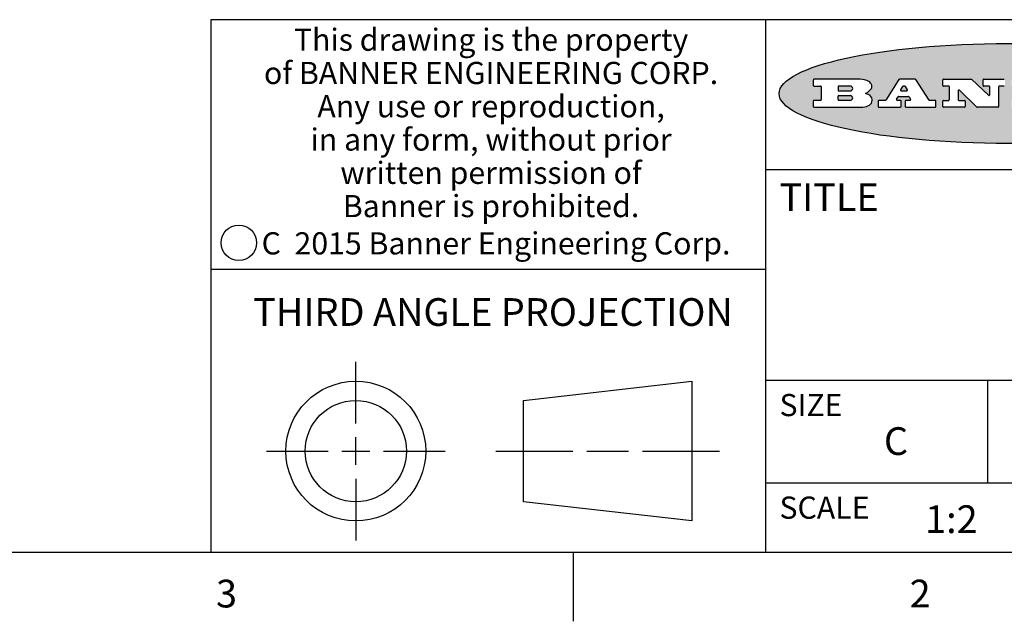
# Model space of a CAD drawing. Units: inches. Extents: x 0.7 to 21.3, y 0.5 to 16.
# Drawn here: x 14 to 17.6, y 0.5 to 2.7 of the extents above; entities that cross this region are included whole.
import ezdxf

# ---------------------------------------------------------------- set-up
doc = ezdxf.new("R2010")
doc.units = ezdxf.units.IN
doc.header["$LTSCALE"] = 1.21
doc.header["$MEASUREMENT"] = 0
doc.layers.get('0').update_dxf_attribs({"linetype": 'CONTINUOUS'})
doc.styles.add('TEXTSTYLE_2', font='txt', dxfattribs={"width": 0.8})
doc.styles.add('TEXTSTYLE_4', font='txt', dxfattribs={"width": 0.85})
doc.styles.add('TEXTSTYLE_5', font='txt', dxfattribs={"width": 0.75})

msp = doc.modelspace()

# ---------------------------------------------------------------- hatches: boundary and pattern name
at = {"linetype": 'CONTINUOUS'}
h = msp.add_hatch(color=7, dxfattribs=at)
edge = h.paths.add_edge_path()
edge.add_arc((18.2265855264, 2.3716475527), 0.0173408616, 232.4713476722, 267.338189944)
edge.add_arc((18.2296840914, 2.3774978567), 0.0238935861, 209.8247607259, 235.1255079367)
edge.add_arc((18.2495655574, 2.384346736), 0.044722495, 195.531588407, 204.7624440448)
edge.add_line((18.206476195, 2.3723714111), (18.204672194, 2.3784404145))
edge.add_arc((18.1662929967, 2.368643334), 0.0396099176, 14.3201081283, 22.4984722084)
edge.add_arc((18.1890593051, 2.3776149607), 0.0151491919, 24.098260853, 63.0369451818)
edge.add_arc((18.1850046504, 2.3693353402), 0.0243676582, 63.3666028271, 90.3937697637)
edge.add_line((18.184837183, 2.3937024229), (18.1572301677, 2.3937024229))
edge.add_arc((18.1572301659, 2.3912274234), 0.0024749995, 89.9999571957, 180.0000428043)
edge.add_line((18.1547551663, 2.3912274216), (18.1547551663, 2.3815284162))
edge.add_arc((18.1572301659, 2.3815284143), 0.0024749995, 179.9999571957, 270.0000428043)
edge.add_line((18.1572301677, 2.3790534148), (18.1818891814, 2.3790534148))
edge.add_arc((18.1818891832, 2.3765784153), 0.0024749995, 359.9999571957, 90.0000428042)
edge.add_line((18.1843641828, 2.3765784134), (18.1843641828, 2.3568004025))
edge.add_arc((18.1818891832, 2.3568004006), 0.0024749995, 269.9999571958, 4.28043e-05)
edge.add_line((18.1818891814, 2.3543254011), (18.0683181184, 2.3543254011))
edge.add_arc((18.0683181166, 2.3568004006), 0.0024749995, 179.9999571957, 270.0000428042)
edge.add_line((18.065843117, 2.3568004025), (18.065843117, 2.3766004134))
edge.add_arc((18.0683181166, 2.3766004153), 0.0024749995, 89.9999571958, 180.0000428043)
edge.add_line((18.0683181184, 2.3790754148), (18.091064131, 2.3790754148))
edge.add_arc((18.0910641329, 2.3815504143), 0.0024749995, 269.9999571957, 4.28043e-05)
edge.add_line((18.0935391324, 2.3815504162), (18.0935391324, 2.4279054419))
edge.add_arc((18.0910641329, 2.4279054437), 0.0024749995, 359.9999571957, 90.0000428043)
edge.add_line((18.091064131, 2.4303804433), (18.0683181184, 2.4303804433))
edge.add_arc((18.0683181166, 2.4328554428), 0.0024749995, 179.9999571957, 270.0000428043)
edge.add_line((18.065843117, 2.4328554446), (18.065843117, 2.4526554556))
edge.add_arc((18.0683181166, 2.4526554575), 0.0024749995, 89.9999571958, 180.0000428043)
edge.add_line((18.0683181184, 2.455130457), (18.2178992014, 2.455130457))
edge.add_arc((18.2152358981, 2.2725915465), 0.1825583387, 79.8618509324, 89.1640948679)
edge.add_arc((18.2415401884, 2.4134150625), 0.039319019, 59.1202086415, 81.4730239328)
edge.add_arc((18.2471995846, 2.4197497317), 0.0310192946, 34.7540871, 62.0879016178)
edge.add_arc((18.2588883357, 2.4282993328), 0.0165459396, 1.548452892, 33.5033152417)
edge.add_arc((18.2621849309, 2.428467785), 0.0132462337, 331.1510006998, 1.205404301)
edge.add_arc((18.2511742746, 2.4351463727), 0.0261183659, 305.6373831893, 329.9727629745)
edge.add_arc((18.220842337, 2.4783532224), 0.0789082104, 292.906155071, 305.2574666259)
edge.add_arc((18.197141171, 2.3016991173), 0.117346916, 58.614769177, 62.3737227606)
edge.add_arc((18.2450241237, 2.3798263774), 0.0257145923, 39.3804255939, 59.0361096173)
edge.add_arc((18.2439037681, 2.3797532943), 0.0266349791, 20.3630922153, 37.9727053099)
edge.add_arc((18.2260032264, 2.3725718859), 0.0459185159, 15.6740290068, 20.9917271228)
edge.add_arc((18.2845735615, 2.3882148688), 0.0147197649, 192.7054516565, 206.0594861022)
edge.add_arc((18.2760792244, 2.3840063824), 0.0052403997, 205.5232099488, 227.5054868079)
edge.add_arc((18.2743509251, 2.3821910097), 0.0027347709, 228.5117626738, 266.1485845755)
edge.add_line((18.2741672326, 2.379462415), (18.2752762332, 2.379462415))
edge.add_arc((18.2752146786, 2.3927110743), 0.0132488022, 270.266200055, 281.2404888597)
edge.add_arc((18.2764089196, 2.3869743807), 0.0073895522, 280.8288201977, 305.0837508495)
edge.add_arc((18.2768101012, 2.3861235343), 0.0064647042, 306.5086174083, 340.2162360092)
edge.add_arc((18.2716089246, 2.3878675959), 0.0119498009, 340.7883861657, 1.1691452593)
edge.add_line((18.2835562378, 2.3881114198), (18.2835562378, 2.3907374213))
edge.add_arc((18.2860312373, 2.3907374231), 0.0024749995, 89.9999571957, 180.0000428043)
edge.add_line((18.2860312391, 2.3932124227), (18.2981412459, 2.3932124227))
edge.add_arc((18.2981412477, 2.3907374231), 0.0024749995, 359.9999571957, 90.0000428043)
edge.add_line((18.3006162472, 2.3907374213), (18.3006162472, 2.3791854149))
edge.add_arc((18.2830605507, 2.3792897325), 0.0175560065, 332.2279060967, 359.6595469939)
edge.add_arc((18.2737535399, 2.384184238), 0.0280715479, 308.5071794988, 332.2400656899)
edge.add_arc((18.2667613545, 2.3917854558), 0.0383802683, 288.7656836787, 309.6104317088)
edge.add_arc((18.2724993219, 2.3741987064), 0.0198837666, 271.8586572978, 289.4131338543)
edge.add_line((18.273144232, 2.3543254011), (18.2257802057, 2.3543254011))
edge = h.paths.add_edge_path()
edge.add_arc((17.8362019878, 2.3568004006), 0.0024749995, 179.9999571957, 270.0000428042)
edge.add_line((17.8337269883, 2.3568004025), (17.8337269883, 2.3766004134))
edge.add_arc((17.8362019878, 2.3766004153), 0.0024749995, 89.9999571958, 180.0000428043)
edge.add_line((17.8362019897, 2.3790754148), (17.860125003, 2.3790754148))
edge.add_arc((17.8601250048, 2.3815504143), 0.0024749995, 269.9999571956, 4.28042e-05)
edge.add_line((17.8626000043, 2.3815504162), (17.8626000043, 2.4279054419))
edge.add_arc((17.8601250048, 2.4279054437), 0.0024749995, 359.9999571957, 90.0000428043)
edge.add_line((17.860125003, 2.4303804433), (17.8362019897, 2.4303804433))
edge.add_arc((17.8362019878, 2.4328554428), 0.0024749995, 179.9999571957, 270.0000428043)
edge.add_line((17.8337269883, 2.4328554446), (17.8337269883, 2.4526554556))
edge.add_arc((17.8362019878, 2.4526554575), 0.0024749995, 89.9999571958, 180.0000428043)
edge.add_line((17.8362019897, 2.455130457), (18.0379951016, 2.455130457))
edge.add_arc((18.0379951034, 2.4526554575), 0.0024749995, 359.9999571957, 90.0000428042)
edge.add_line((18.040470103, 2.4526554556), (18.040470103, 2.4196554373))
edge.add_arc((18.0379951034, 2.4196554355), 0.0024749995, 269.9999571956, 4.28042e-05)
edge.add_line((18.0379951016, 2.4171804359), (17.9961310784, 2.4171804359))
edge.add_arc((17.9961310765, 2.4196554355), 0.0024749995, 179.9999571957, 270.0000428043)
edge.add_line((17.993656077, 2.4196554373), (17.993656077, 2.4279054419))
edge.add_arc((17.9911810775, 2.4279054437), 0.0024749995, 359.9999571957, 90.0000428043)
edge.add_line((17.9911810756, 2.4303804433), (17.9271410401, 2.4303804433))
edge.add_arc((17.9271410383, 2.4279054437), 0.0024749995, 89.9999571958, 180.0000428043)
edge.add_line((17.9246660387, 2.4279054419), (17.9246660387, 2.4163554355))
edge.add_arc((17.9271410383, 2.4163554336), 0.0024749995, 179.9999571957, 270.0000428042)
edge.add_line((17.9271410401, 2.4138804341), (17.9623080596, 2.4138804341))
edge.add_arc((17.9623080615, 2.4114054346), 0.0024749995, 359.9999571957, 90.0000428042)
edge.add_line((17.964783061, 2.4114054327), (17.964783061, 2.3980504253))
edge.add_arc((17.9623080615, 2.3980504235), 0.0024749995, 269.9999571956, 4.28042e-05)
edge.add_line((17.9623080596, 2.395575424), (17.9271410401, 2.395575424))
edge.add_arc((17.9271410383, 2.3931004244), 0.0024749995, 89.9999571958, 180.0000428043)
edge.add_line((17.9246660387, 2.3931004226), (17.9246660387, 2.3815504162))
edge.add_arc((17.9271410383, 2.3815504143), 0.0024749995, 179.9999571957, 270.0000428043)
edge.add_line((17.9271410401, 2.3790754148), (17.9921450762, 2.3790754148))
edge.add_arc((17.992145078, 2.3815504143), 0.0024749995, 269.9999571958, 4.28043e-05)
edge.add_line((17.9946200775, 2.3815504162), (17.9946200775, 2.3898004208))
edge.add_arc((17.9970950771, 2.3898004226), 0.0024749995, 89.9999571958, 180.0000428043)
edge.add_line((17.9970950789, 2.3922754221), (18.0394141024, 2.3922754221))
edge.add_arc((18.0394141042, 2.3898004226), 0.0024749995, 359.9999571957, 90.0000428043)
edge.add_line((18.0418891038, 2.3898004208), (18.0418891038, 2.3568004025))
edge.add_arc((18.0394141042, 2.3568004006), 0.0024749995, 269.9999571958, 4.28043e-05)
edge.add_line((18.0394141024, 2.3543254011), (17.8362019897, 2.3543254011))
edge = h.paths.add_edge_path()
edge.add_arc((17.7115227858, 2.3567995689), 0.0024741678, 226.3477981898, 270.0031206038)
edge.add_line((17.7098149196, 2.3550094015), (17.6465348845, 2.415387435))
edge.add_arc((17.6448261836, 2.4135964972), 0.0024753014, 46.3461263058, 180.0014637321)
edge.add_line((17.6423508822, 2.413596434), (17.6423508822, 2.3815504162))
edge.add_arc((17.6448258817, 2.3815504143), 0.0024749995, 179.9999571957, 270.0000428043)
edge.add_line((17.6448258836, 2.3790754148), (17.6651428948, 2.3790754148))
edge.add_arc((17.6651428967, 2.3766004153), 0.0024749995, 359.9999571957, 90.0000428043)
edge.add_line((17.6676178962, 2.3766004134), (17.6676178962, 2.3568004025))
edge.add_arc((17.6651428967, 2.3568004006), 0.0024749995, 269.9999571958, 4.28043e-05)
edge.add_line((17.6651428948, 2.3543254011), (17.5894788529, 2.3543254011))
edge.add_arc((17.589478851, 2.3568004006), 0.0024749995, 179.9999571957, 270.0000428042)
edge.add_line((17.5870038515, 2.3568004025), (17.5870038515, 2.3766004134))
edge.add_arc((17.589478851, 2.3766004153), 0.0024749995, 89.9999571957, 180.0000428043)
edge.add_line((17.5894788529, 2.3790754148), (17.6081248632, 2.3790754148))
edge.add_arc((17.6081248651, 2.3815504143), 0.0024749995, 269.9999571957, 4.28043e-05)
edge.add_line((17.6105998646, 2.3815504162), (17.6105998646, 2.4279054419))
edge.add_arc((17.6081248651, 2.4279054437), 0.0024749995, 359.9999571957, 90.0000428043)
edge.add_line((17.6081248632, 2.4303804433), (17.5894788529, 2.4303804433))
edge.add_arc((17.589478851, 2.4328554428), 0.0024749995, 179.9999571957, 270.0000428043)
edge.add_line((17.5870038515, 2.4328554446), (17.5870038515, 2.4526554556))
edge.add_arc((17.589478851, 2.4526554575), 0.0024749995, 89.9999571957, 180.0000428043)
edge.add_line((17.5894788529, 2.455130457), (17.6899369086, 2.455130457))
edge.add_arc((17.6899370433, 2.4526562892), 0.0024741678, 46.3477981899, 90.0031206038)
edge.add_line((17.6916449095, 2.4544464566), (17.7516779428, 2.3971664249))
edge.add_arc((17.7533866437, 2.3989573626), 0.0024753014, 226.3461263059, 0.0014637321)
edge.add_line((17.7558619451, 2.3989574258), (17.7558619451, 2.4279054419))
edge.add_arc((17.7533869456, 2.4279054437), 0.0024749995, 359.9999571957, 90.0000428043)
edge.add_line((17.7533869438, 2.4303804433), (17.7346109333, 2.4303804433))
edge.add_arc((17.7346109315, 2.4328554428), 0.0024749995, 179.9999571957, 270.0000428043)
edge.add_line((17.732135932, 2.4328554446), (17.732135932, 2.4526554556))
edge.add_arc((17.7346109315, 2.4526554575), 0.0024749995, 89.9999571958, 180.0000428043)
edge.add_line((17.7346109333, 2.455130457), (17.8086119744, 2.455130457))
edge.add_arc((17.8086119762, 2.4526554575), 0.0024749995, 359.9999571957, 90.0000428043)
edge.add_line((17.8110869758, 2.4526554556), (17.8110869758, 2.4328554446))
edge.add_arc((17.8086119762, 2.4328554428), 0.0024749995, 269.9999571956, 4.28042e-05)
edge.add_line((17.8086119744, 2.4303804433), (17.7906789644, 2.4303804433))
edge.add_arc((17.7906789626, 2.4279054437), 0.0024749995, 89.9999571957, 180.0000428043)
edge.add_line((17.7882039631, 2.4279054419), (17.7882039631, 2.3568004025))
edge.add_arc((17.7857289635, 2.3568004006), 0.0024749995, 269.9999571957, 4.28043e-05)
edge.add_line((17.7857289617, 2.3543254011), (17.7115229205, 2.3543254011))
edge = h.paths.add_edge_path()
edge.add_arc((17.4632701481, 2.3568008172), 0.0024754162, 226.3593695814, 270.0146919954)
edge.add_line((17.4615617819, 2.3550094015), (17.3982817468, 2.415387435))
edge.add_arc((17.3965730459, 2.4135964972), 0.0024753014, 46.3461263058, 180.0014637321)
edge.add_line((17.3940977445, 2.413596434), (17.3940977445, 2.3815504162))
edge.add_arc((17.396572744, 2.3815504143), 0.0024749995, 179.9999571957, 270.0000428043)
edge.add_line((17.3965727459, 2.3790754148), (17.4168897572, 2.3790754148))
edge.add_arc((17.416889759, 2.3766004153), 0.0024749995, 359.9999571957, 90.0000428043)
edge.add_line((17.4193647585, 2.3766004134), (17.4193647585, 2.3568004025))
edge.add_arc((17.416889759, 2.3568004006), 0.0024749995, 269.9999571957, 4.28043e-05)
edge.add_line((17.4168897572, 2.3543254011), (17.3412257152, 2.3543254011))
edge.add_arc((17.3412257133, 2.3568004006), 0.0024749995, 179.9999571957, 270.0000428043)
edge.add_line((17.3387507138, 2.3568004025), (17.3387507138, 2.3766004134))
edge.add_arc((17.3412257133, 2.3766004153), 0.0024749995, 89.9999571957, 180.0000428043)
edge.add_line((17.3412257152, 2.3790754148), (17.3598727255, 2.3790754148))
edge.add_arc((17.3598727274, 2.3815504143), 0.0024749995, 269.9999571957, 4.28043e-05)
edge.add_line((17.3623477269, 2.3815504162), (17.3623477269, 2.4279054419))
edge.add_arc((17.3598727274, 2.4279054437), 0.0024749995, 359.9999571957, 90.0000428044)
edge.add_line((17.3598727255, 2.4303804433), (17.3412257152, 2.4303804433))
edge.add_arc((17.3412257133, 2.4328554428), 0.0024749995, 179.9999571957, 270.0000428043)
edge.add_line((17.3387507138, 2.4328554446), (17.3387507138, 2.4526554556))
edge.add_arc((17.3412257133, 2.4526554575), 0.0024749995, 89.9999571957, 180.0000428043)
edge.add_line((17.3412257152, 2.455130457), (17.4416837709, 2.455130457))
edge.add_arc((17.4416839057, 2.4526562892), 0.0024741678, 46.3477981899, 90.0031206038)
edge.add_line((17.4433917718, 2.4544464566), (17.5034248051, 2.3971664249))
edge.add_arc((17.5051335061, 2.3989573626), 0.0024753014, 226.3461263059, 0.0014637321)
edge.add_line((17.5076088075, 2.3989574258), (17.5076088075, 2.4279054419))
edge.add_arc((17.5051338079, 2.4279054437), 0.0024749995, 359.9999571957, 90.0000428043)
edge.add_line((17.5051338061, 2.4303804433), (17.4863577957, 2.4303804433))
edge.add_arc((17.4863577938, 2.4328554428), 0.0024749995, 179.9999571957, 270.0000428043)
edge.add_line((17.4838827943, 2.4328554446), (17.4838827943, 2.4526554556))
edge.add_arc((17.4863577938, 2.4526554575), 0.0024749995, 89.9999571957, 180.0000428043)
edge.add_line((17.4863577957, 2.455130457), (17.5603588367, 2.455130457))
edge.add_arc((17.5603588386, 2.4526554575), 0.0024749995, 359.9999571957, 90.0000428042)
edge.add_line((17.5628338381, 2.4526554556), (17.5628338381, 2.4328554446))
edge.add_arc((17.5603588386, 2.4328554428), 0.0024749995, 269.9999571958, 4.28043e-05)
edge.add_line((17.5603588367, 2.4303804433), (17.5424258268, 2.4303804433))
edge.add_arc((17.5424258249, 2.4279054437), 0.0024749995, 89.9999571958, 180.0000428043)
edge.add_line((17.5399508254, 2.4279054419), (17.5399508254, 2.3568004025))
edge.add_arc((17.5374758259, 2.3568004006), 0.0024749995, 269.9999571958, 4.28043e-05)
edge.add_line((17.537475824, 2.3543254011), (17.4632707829, 2.3543254011))
edge = h.paths.add_edge_path()
edge.add_arc((17.0481152095, 2.4027328529), 0.048483885, 273.21763719, 303.0749121182)
edge.add_arc((17.0629546036, 2.379965244), 0.0213072145, 303.0488228549, 355.7263138674)
edge.add_arc((17.0688911042, 2.3799744343), 0.0153945295, 354.0454548824, 5.1878013979)
edge.add_arc((17.0620614151, 2.3797859164), 0.0222174455, 4.0793399388, 69.834329283)
edge.add_line((17.0697205646, 2.4006414268), (17.059669559, 2.4041904287))
edge.add_line((17.059669559, 2.4041904287), (17.0679095636, 2.4089664314))
edge.add_arc((17.0460441811, 2.445793323), 0.0428289026, 300.6990502959, 319.0591802498)
edge.add_arc((17.0660727781, 2.4296649696), 0.0171568255, 315.9145124245, 16.0049121283)
edge.add_arc((17.0611211659, 2.4263113051), 0.0229166529, 20.6563876465, 62.3316896973)
edge.add_arc((17.0404590422, 2.3933827403), 0.061747717, 59.5385584989, 90.0050977555)
edge.add_line((17.0404535484, 2.455130457), (16.8743904563, 2.455130457))
edge.add_arc((16.8743904545, 2.4526554575), 0.0024749995, 89.9999571958, 180.0000428043)
edge.add_line((16.8719154549, 2.4526554556), (16.8719154549, 2.4328554446))
edge.add_arc((16.8743904545, 2.4328554428), 0.0024749995, 179.9999571957, 270.0000428043)
edge.add_line((16.8743904563, 2.4303804433), (16.8983324696, 2.4303804433))
edge.add_arc((16.8983324714, 2.4279054437), 0.0024749995, 359.9999571957, 90.0000428043)
edge.add_line((16.9008074709, 2.4279054419), (16.9008074709, 2.3815504162))
edge.add_arc((16.8983324714, 2.3815504143), 0.0024749995, 269.9999571958, 4.28043e-05)
edge.add_line((16.8983324696, 2.3790754148), (16.8743904563, 2.3790754148))
edge.add_arc((16.8743904545, 2.3766004153), 0.0024749995, 89.9999571958, 180.0000428043)
edge.add_line((16.8719154549, 2.3766004134), (16.8719154549, 2.3568004025))
edge.add_arc((16.8743904545, 2.3568004006), 0.0024749995, 179.9999571957, 270.0000428042)
edge.add_line((16.8743904563, 2.3543254011), (17.0508365542, 2.3543254011))
edge = h.paths.add_edge_path()
edge.add_arc((17.1857496308, 2.3568004006), 0.0024749995, 269.9999571958, 4.28044e-05)
edge.add_line((17.1882246303, 2.3568004025), (17.1882246303, 2.3766004134))
edge.add_arc((17.1857496308, 2.3766004153), 0.0024749995, 359.9999571957, 90.0000428043)
edge.add_line((17.185749629, 2.3790754148), (17.1744666227, 2.3790754148))
edge.add_arc((17.1744665134, 2.3815504549), 0.0024750401, 147.6063258011, 270.0025305754)
edge.add_line((17.1723766216, 2.3828764169), (17.1778926246, 2.3915704217))
edge.add_arc((17.1799825555, 2.3902442221), 0.0024752003, 89.998372645, 147.602165307)
edge.add_line((17.1799826258, 2.3927194224), (17.2148606451, 2.3927194224))
edge.add_arc((17.2148601055, 2.3902439622), 0.0024754602, 32.8959418574, 89.9875097202)
edge.add_line((17.2169386463, 2.3915884218), (17.2225646494, 2.3828954169))
edge.add_arc((17.2204866271, 2.3815506219), 0.0024752071, 270.0004896793, 32.9089806818)
edge.add_line((17.2204866482, 2.3790754148), (17.2060356402, 2.3790754148))
edge.add_arc((17.2060356384, 2.3766004153), 0.0024749995, 89.9999571958, 180.0000428043)
edge.add_line((17.2035606388, 2.3766004134), (17.2035606388, 2.3568004025))
edge.add_arc((17.2060356384, 2.3568004006), 0.0024749995, 179.9999571957, 270.0000428042)
edge.add_line((17.2060356402, 2.3543254011), (17.3113166986, 2.3543254011))
edge.add_arc((17.3113167005, 2.3568004006), 0.0024749995, 269.9999571957, 4.28043e-05)
edge.add_line((17.3137917, 2.3568004025), (17.3137917, 2.3766004134))
edge.add_arc((17.3113167005, 2.3766004153), 0.0024749995, 359.9999571957, 90.0000428043)
edge.add_line((17.3113166986, 2.3790754148), (17.2913006875, 2.3790754148))
edge.add_arc((17.291300808, 2.3815494558), 0.002474041, 212.9056413127, 269.9972091756)
edge.add_line((17.2892236864, 2.3802054154), (17.2414676599, 2.4540004564))
edge.add_arc((17.2393900382, 2.4526554968), 0.0024749602, 32.9172174468, 90.0087853096)
edge.add_line((17.2393896587, 2.455130457), (17.182214627, 2.455130457))
edge.add_arc((17.1822145567, 2.4526552567), 0.0024752003, 89.998372645, 147.602165307)
edge.add_line((17.1801246258, 2.4539814564), (17.1333245999, 2.3802244155))
edge.add_arc((17.131234669, 2.3815506151), 0.0024752003, 269.998372645, 327.602165307)
edge.add_line((17.1312345987, 2.3790754148), (17.1083735861, 2.3790754148))
edge.add_arc((17.1083735842, 2.3766004153), 0.0024749995, 89.9999571957, 180.0000428043)
edge.add_line((17.1058985847, 2.3766004134), (17.1058985847, 2.3568004025))
edge.add_arc((17.1083735842, 2.3568004006), 0.0024749995, 179.9999571957, 270.0000428043)
edge.add_line((17.1083735861, 2.3543254011), (17.185749629, 2.3543254011))
edge = h.paths.add_edge_path()
edge.add_arc((16.963795504, 2.3815504143), 0.0024749995, 179.9999571957, 270.0000428043)
edge.add_line((16.9613205045, 2.3815504162), (16.9613205045, 2.3939254231))
edge.add_arc((16.963795504, 2.3939254249), 0.0024749995, 89.9999571957, 180.0000428043)
edge.add_line((16.9637955059, 2.3964004244), (17.0051585288, 2.3964004244))
edge.add_arc((17.0051585288, 2.3877379196), 0.0086625048, 270, 90)
edge.add_line((17.0051585288, 2.3790754148), (16.9637955059, 2.3790754148))
edge = h.paths.add_edge_path()
edge.add_arc((18.1572301659, 2.415180433), 0.0024749995, 179.9999571957, 270.0000428043)
edge.add_line((18.1547551663, 2.4151804348), (18.1547551663, 2.4279054419))
edge.add_arc((18.1572301659, 2.4279054437), 0.0024749995, 89.9999571957, 180.0000428043)
edge.add_line((18.1572301677, 2.4303804433), (18.1940311881, 2.4303804433))
edge.add_arc((18.1924863006, 2.4019259643), 0.0284963867, 70.3834917948, 86.8922743861)
edge.add_arc((18.1973459106, 2.4149676972), 0.0145814632, 54.6746025112, 71.1660573124)
edge.add_arc((18.2024754016, 2.4218216224), 0.0060275915, 20.9055592135, 56.7851676243)
edge.add_arc((18.2037759605, 2.4224819047), 0.0045795888, 355.6235353944, 18.9942678268)
edge.add_arc((18.2025691502, 2.4227756809), 0.0058087709, 318.8515287446, 353.6422345323)
edge.add_arc((18.198398534, 2.4260095887), 0.0110815393, 306.758405961, 320.4502234234)
edge.add_arc((18.1927693431, 2.4337504172), 0.0206523367, 289.6883413472, 306.4184925496)
edge.add_arc((18.1908418374, 2.4381440645), 0.0254407115, 270.7327484175, 290.441894219)
edge.add_line((18.1911671865, 2.4127054335), (18.1572301677, 2.4127054335))
edge = h.paths.add_edge_path()
edge.add_arc((17.0051585288, 2.4217179385), 0.0086625048, 270, 90)
edge.add_line((17.0051585288, 2.4303804433), (16.9637955059, 2.4303804433))
edge.add_arc((16.963795504, 2.4279054437), 0.0024749995, 89.9999571957, 180.0000428043)
edge.add_line((16.9613205045, 2.4279054419), (16.9613205045, 2.415530435))
edge.add_arc((16.963795504, 2.4155304332), 0.0024749995, 179.9999571957, 270.0000428043)
edge.add_line((16.9637955059, 2.4130554337), (17.0051585288, 2.4130554337))
edge = h.paths.add_edge_path()
edge.add_arc((17.2090556207, 2.4161446411), 0.0024752071, 270.0004896793, 32.9089806818)
edge.add_line((17.211133643, 2.4174894361), (17.203874639, 2.4287054423))
edge.add_arc((17.2017960982, 2.4273609828), 0.0024754602, 32.8959418573, 89.9875097202)
edge.add_line((17.2017966379, 2.429836443), (17.1956156344, 2.429836443))
edge.add_arc((17.1956155641, 2.4273612427), 0.0024752003, 89.998372645, 147.6021653069)
edge.add_line((17.1935256333, 2.4286874423), (17.1864086293, 2.4174704361))
edge.add_arc((17.1884985212, 2.4161444741), 0.0024750401, 147.6063258012, 270.0025305753)
edge.add_line((17.1884986305, 2.413669434), (17.2090556419, 2.413669434))
edge = h.paths.add_edge_path()
edge.add_ellipse((17.573550844, 2.4034764283), major_axis=(-0.8250004575, 0), ratio=0.218572, start_angle=0, end_angle=360)

# ---------------------------------------------------------------- linework, layer by layer
at = {"color": 7, "linetype": 'CONTINUOUS'}
for p, q in [((21.05, 2.67), (14.7, 2.67)), ((14.7, 2.67), (14.7, 0.75)), ((16.7, 2.67), (16.7, 0.75)), ((16.8719154549, 2.4526554556), (16.8719154549, 2.4328554446)), ((17.0404535484, 2.455130457), (16.8743904563, 2.455130457)), ((17.1801246258, 2.4539814564), (17.1333245999, 2.3802244155)), ((17.2393896587, 2.455130457), (17.182214627, 2.455130457)), ((17.2892236864, 2.3802054154), (17.2414676599, 2.4540004564)), ((17.3387507138, 2.4328554446), (17.3387507138, 2.4526554556)), ((17.3412257152, 2.455130457), (17.4416837709, 2.455130457)), ((17.4433917718, 2.4544464566), (17.5034248051, 2.3971664249)), ((17.4838827943, 2.4328554446), (17.4838827943, 2.4526554556)), ((17.4863577957, 2.455130457), (17.5603588367, 2.455130457)), ((16.8743904563, 2.4303804433), (16.8983324696, 2.4303804433)), ((16.9008074709, 2.4279054419), (16.9008074709, 2.3815504162)), ((16.9613205045, 2.4279054419), (16.9613205045, 2.415530435)), ((17.0051585288, 2.4303804433), (16.9637955059, 2.4303804433)), ((17.1935256333, 2.4286874423), (17.1864086293, 2.4174704361)), ((17.1884986305, 2.413669434), (17.2090556419, 2.413669434)), ((17.2017966379, 2.429836443), (17.1956156344, 2.429836443)), ((17.211133643, 2.4174894361), (17.203874639, 2.4287054423)), ((17.3598727255, 2.4303804433), (17.3412257152, 2.4303804433)), ((17.3623477269, 2.3815504162), (17.3623477269, 2.4279054419)), ((17.3940977445, 2.413596434), (17.3940977445, 2.3815504162)), ((17.4615617819, 2.3550094015), (17.3982817468, 2.415387435)), ((17.5051338061, 2.4303804433), (17.4863577957, 2.4303804433)), ((17.5076088075, 2.3989574258), (17.5076088075, 2.4279054419)), ((17.5399508254, 2.4279054419), (17.5399508254, 2.3568004025)), ((17.5603588367, 2.4303804433), (17.5424258268, 2.4303804433)), ((16.8983324696, 2.3790754148), (16.8743904563, 2.3790754148)), ((16.9613205045, 2.3815504162), (16.9613205045, 2.3939254231)), ((16.9637955059, 2.4130554337), (17.0051585288, 2.4130554337)), ((16.9637955059, 2.3964004244), (17.0051585288, 2.3964004244)), ((17.0051585288, 2.3790754148), (16.9637955059, 2.3790754148)), ((17.059669559, 2.4041904287), (17.0679095636, 2.4089664314)), ((17.0697205646, 2.4006414268), (17.059669559, 2.4041904287)), ((17.1312345987, 2.3790754148), (17.1083735861, 2.3790754148)), ((17.1723766216, 2.3828764169), (17.1778926246, 2.3915704217)), ((17.185749629, 2.3790754148), (17.1744666227, 2.3790754148)), ((17.1799826258, 2.3927194224), (17.2148606451, 2.3927194224)), ((17.2204866482, 2.3790754148), (17.2060356402, 2.3790754148)), ((17.2169386463, 2.3915884218), (17.2225646494, 2.3828954169)), ((17.3113166986, 2.3790754148), (17.2913006875, 2.3790754148)), ((17.3412257152, 2.3790754148), (17.3598727255, 2.3790754148)), ((17.3965727459, 2.3790754148), (17.4168897572, 2.3790754148)), ((16.8719154549, 2.3766004134), (16.8719154549, 2.3568004025)), ((16.8743904563, 2.3543254011), (17.0508365542, 2.3543254011)), ((17.1058985847, 2.3766004134), (17.1058985847, 2.3568004025)), ((17.1083735861, 2.3543254011), (17.185749629, 2.3543254011)), ((17.1882246303, 2.3568004025), (17.1882246303, 2.3766004134)), ((17.2035606388, 2.3766004134), (17.2035606388, 2.3568004025)), ((17.2060356402, 2.3543254011), (17.3113166986, 2.3543254011)), ((17.3137917, 2.3568004025), (17.3137917, 2.3766004134)), ((17.3387507138, 2.3568004025), (17.3387507138, 2.3766004134)), ((17.4168897572, 2.3543254011), (17.3412257152, 2.3543254011)), ((17.4193647585, 2.3766004134), (17.4193647585, 2.3568004025)), ((17.537475824, 2.3543254011), (17.4632707829, 2.3543254011)), ((16.7, 2.13), (21.05, 2.13)), ((14.7, 1.77), (16.7, 1.77)), ((15.2229827477, 1.2139932523), (15.2229827477, 1.4360842523)), ((15.8276527477, 1.2966912523), (16.4340437477, 1.3660842523)), ((16.4340437477, 1.3660842523), (16.4340437477, 0.8619022523)), ((16.7, 1.37), (21.05, 1.37)), ((17.5, 1.37), (17.5, 1)), ((15.8276527477, 0.9312952523), (15.8276527477, 1.2966912523)), ((15.2229827477, 1.0639932523), (15.2229827477, 1.1639932523)), ((14.9008917477, 1.1139932523), (15.1229827477, 1.1139932523)), ((15.1729827477, 1.1139932523), (15.2729827477, 1.1139932523)), ((15.3229827477, 1.1139932523), (15.5450737477, 1.1139932523)), ((15.7276527477, 1.1139932523), (16.0058047477, 1.1139932523)), ((16.0558047477, 1.1139932523), (16.2058907477, 1.1139932523)), ((16.2558907477, 1.1139932523), (16.5340437477, 1.1139932523)), ((15.2229827477, 1.0139932523), (15.2229827477, 0.7919022523)), ((16.7, 1), (21.05, 1)), ((16.4340437477, 0.8619022523), (15.8276527477, 0.9312952523)), ((0.964, 0.75), (21.05, 0.75)), ((16.007, 0.75), (16.007, 0.5))]:
    msp.add_line(p, q, dxfattribs=at)
for centre, radius in [((14.8013422688, 1.8652439144), 0.0638444824), ((15.2229827477, 1.1139932523), 0.252091), ((15.2229827477, 1.1139932523), 0.182698)]:
    msp.add_circle(centre, radius, dxfattribs=at)
for centre, radius, start, end in [((16.8743904545, 2.4526554575), 0.0024749995, 89.9999571957, 180.0000428043), ((17.0404590422, 2.3933827403), 0.061747717, 59.5385584989, 90.0050977555), ((17.1822145567, 2.4526552567), 0.0024752003, 89.998372645, 147.602165307), ((17.2393900382, 2.4526554968), 0.0024749602, 32.9172174468, 90.0087853097), ((17.3412257133, 2.4526554575), 0.0024749995, 89.9999571957, 180.0000428043), ((17.4416839057, 2.4526562892), 0.0024741678, 46.3477981899, 90.0031206038), ((17.4863577938, 2.4526554575), 0.0024749995, 89.9999571957, 180.0000428043), ((16.8743904545, 2.4328554428), 0.0024749995, 179.9999571957, 270.0000428043), ((16.8983324714, 2.4279054437), 0.0024749995, 359.9999571957, 90.0000428043), ((16.963795504, 2.4279054437), 0.0024749995, 89.9999571957, 180.0000428043), ((16.963795504, 2.4155304332), 0.0024749995, 179.9999571957, 270.0000428043), ((17.0051585288, 2.4217179385), 0.0086625048, 270, 90), ((17.0460441811, 2.445793323), 0.0428289026, 300.6990502959, 319.0591802498), ((17.0611211659, 2.4263113051), 0.0229166529, 20.6563876465, 62.3316896973), ((17.0660727781, 2.4296649696), 0.0171568255, 315.9145124245, 16.0049121283), ((17.1884985212, 2.4161444741), 0.0024750401, 147.6063258012, 270.0025305754), ((17.1956155641, 2.4273612427), 0.0024752003, 89.998372645, 147.602165307), ((17.2017960982, 2.4273609828), 0.0024754602, 32.8959418573, 89.9875097202), ((17.2090556207, 2.4161446411), 0.0024752071, 270.0004896793, 32.9089806818), ((17.3412257133, 2.4328554428), 0.0024749995, 179.9999571957, 270.0000428043), ((17.3598727274, 2.4279054437), 0.0024749995, 359.9999571957, 90.0000428043), ((17.3965730459, 2.4135964972), 0.0024753014, 46.3461263059, 180.0014637321), ((17.4863577938, 2.4328554428), 0.0024749995, 179.9999571957, 270.0000428043), ((17.5051338079, 2.4279054437), 0.0024749995, 359.9999571957, 90.0000428043), ((17.5424258249, 2.4279054437), 0.0024749995, 89.9999571957, 180.0000428043), ((16.8743904545, 2.3766004153), 0.0024749995, 89.9999571957, 180.0000428043), ((16.8983324714, 2.3815504143), 0.0024749995, 269.9999571957, 4.28043e-05), ((16.963795504, 2.3939254249), 0.0024749995, 89.9999571957, 180.0000428043), ((16.963795504, 2.3815504143), 0.0024749995, 179.9999571957, 270.0000428043), ((17.0051585288, 2.3877379196), 0.0086625048, 270, 90), ((17.0620614151, 2.3797859164), 0.0222174455, 4.0793399388, 69.834329283), ((17.0629546036, 2.379965244), 0.0213072145, 303.0488228549, 355.7263138674), ((17.0688911042, 2.3799744343), 0.0153945295, 354.0454548824, 5.1878013979), ((17.1083735842, 2.3766004153), 0.0024749995, 89.9999571957, 180.0000428043), ((17.131234669, 2.3815506151), 0.0024752003, 269.9983726451, 327.602165307), ((17.1744665134, 2.3815504549), 0.0024750401, 147.6063258011, 270.0025305754), ((17.1799825555, 2.3902442221), 0.0024752003, 89.998372645, 147.602165307), ((17.1857496308, 2.3766004153), 0.0024749995, 359.9999571957, 90.0000428043), ((17.2060356384, 2.3766004153), 0.0024749995, 89.9999571957, 180.0000428043), ((17.2148601055, 2.3902439622), 0.0024754602, 32.8959418573, 89.9875097202), ((17.2204866271, 2.3815506219), 0.0024752071, 270.0004896793, 32.9089806818), ((17.291300808, 2.3815494558), 0.002474041, 212.9056413127, 269.9972091755), ((17.3113167005, 2.3766004153), 0.0024749995, 359.9999571957, 90.0000428043), ((17.3412257133, 2.3766004153), 0.0024749995, 89.9999571957, 180.0000428043), ((17.3598727274, 2.3815504143), 0.0024749995, 269.9999571957, 4.28043e-05), ((17.396572744, 2.3815504143), 0.0024749995, 179.9999571957, 270.0000428043), ((17.416889759, 2.3766004153), 0.0024749995, 359.9999571957, 90.0000428043), ((17.5051335061, 2.3989573626), 0.0024753014, 226.3461263059, 0.0014637321), ((16.8743904545, 2.3568004006), 0.0024749995, 179.9999571957, 270.0000428043), ((17.0481152095, 2.4027328529), 0.048483885, 273.21763719, 303.0749121182), ((17.1083735842, 2.3568004006), 0.0024749995, 179.9999571957, 270.0000428043), ((17.1857496308, 2.3568004006), 0.0024749995, 269.9999571958, 4.28044e-05), ((17.2060356384, 2.3568004006), 0.0024749995, 179.9999571957, 270.0000428043), ((17.3113167005, 2.3568004006), 0.0024749995, 269.9999571957, 4.28043e-05), ((17.3412257133, 2.3568004006), 0.0024749995, 179.9999571957, 270.0000428043), ((17.416889759, 2.3568004006), 0.0024749995, 269.9999571957, 4.28043e-05), ((17.4632701481, 2.3568008172), 0.0024754162, 226.3593695814, 270.0146919953), ((17.5374758259, 2.3568004006), 0.0024749995, 269.9999571957, 4.28043e-05)]:
    msp.add_arc(centre, radius, start, end, dxfattribs=at)
msp.add_ellipse((17.573550844, 2.4034764283), major_axis=(-0.8250004575, 0), ratio=0.218572, dxfattribs=at)

# ---------------------------------------------------------------- texts
at = {"color": 7, "linetype": 'CONTINUOUS', "line_spacing_factor": 0.9}
for s, insert, char_height, width, attachment_point, style in [('This drawing is the property\\Pof BANNER ENGINEERING CORP.\\PAny use or reproduction,\\Pin any form, without prior\\Pwritten permission of\\PBanner is prohibited.', (15.7104628329, 2.6377571551), 0.08, 1.904, 2, 'TEXTSTYLE_4'), ('TITLE', (16.75, 2.08), 0.1, 0.4, 1, 'TEXTSTYLE_2'), ('C  2015 Banner Engineering Corp.', (15.7283993136, 1.9032170366), 0.08, 1.92, 2, 'TEXTSTYLE_5'), ('THIRD ANGLE PROJECTION', (15.7174677477, 1.6655662523), 0.1, 1.76, 2, 'TEXTSTYLE_2'), ('C', (17.17, 1.2), 0.1, 0.08, 2, 'TEXTSTYLE_2'), ('3', (14.757, 0.65), 0.1, 0.08, 2, 'TEXTSTYLE_2'), ('2', (17.257, 0.65), 0.1, 0.08, 2, 'TEXTSTYLE_2')]:
    msp.add_mtext(s, dxfattribs=dict(at, insert=insert, char_height=char_height, width=width, attachment_point=attachment_point, style=style))
at = {"color": 7, "linetype": 'CONTINUOUS', "attachment_point": 1, "line_spacing_factor": 0.9}
for s, insert, char_height, width in [('SIZE', (16.75, 1.32), 0.08, 0.32), ('SCALE', (16.75, 0.95), 0.08, 0.4), ('1:2', (17.2749123633, 0.9184107931), 0.1, 0.3)]:
    msp.add_mtext(s, dxfattribs=dict(at, insert=insert, char_height=char_height, width=width))

doc.saveas('drawing.dxf')
